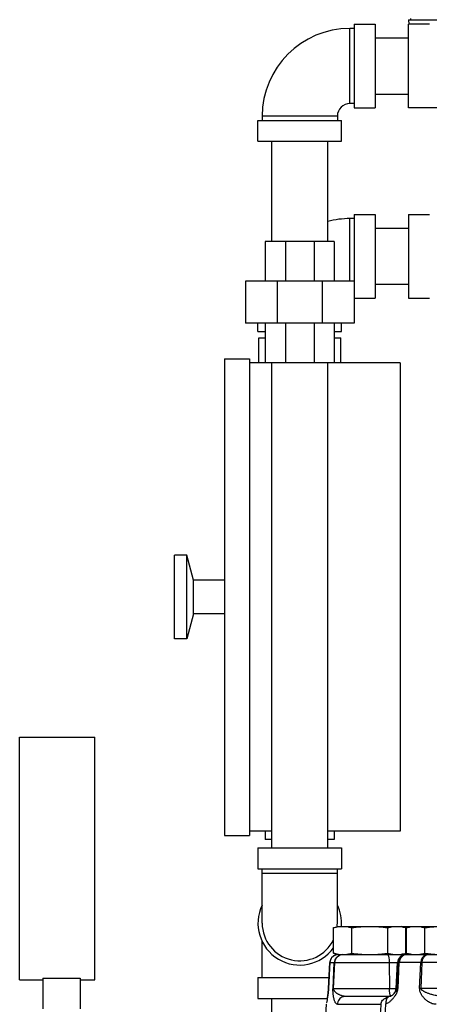
# Model space of a CAD drawing. Units: inches. Extents: x -47 to 163, y -16 to 122.
# Drawn here: x 131 to 137, y 39 to 54 of the extents above; entities that cross this region are included whole.
import ezdxf

# ---------------------------------------------------------------- set-up
doc = ezdxf.new("R2010")
doc.units = ezdxf.units.IN
doc.header["$MEASUREMENT"] = 0

msp = doc.modelspace()

# ---------------------------------------------------------------- linework, layer by layer
at = {"color": 7, "linetype": 'Continuous'}
for p, q in [((136.491, 54.038), (136.494, 53.976)), ((136.491, 54.038), (138.741, 54.038)), ((136.522, 54.058), (136.522, 54.038)), ((135.616, 52.788), (135.616, 53.913)), ((135.678, 53.913), (135.616, 53.913)), ((135.678, 53.975), (135.678, 52.725)), ((135.678, 53.975), (135.991, 53.975)), ((135.991, 53.975), (135.991, 52.725)), ((136.491, 52.725), (136.491, 53.975)), ((136.803, 53.975), (136.491, 53.975)), ((135.991, 53.77), (136.491, 53.77)), ((135.991, 52.93), (136.491, 52.93)), ((135.678, 52.788), (135.616, 52.788)), ((135.678, 52.725), (135.991, 52.725)), ((138.672, 52.725), (136.491, 52.725)), ((134.303, 52.6), (134.303, 52.538)), ((135.428, 52.6), (134.303, 52.6)), ((135.428, 52.6), (135.428, 52.538)), ((134.241, 52.225), (134.241, 52.538)), ((134.241, 52.538), (135.491, 52.538)), ((135.491, 52.225), (135.491, 52.538)), ((134.241, 52.225), (135.491, 52.225)), ((134.446, 50.725), (134.446, 52.225)), ((135.286, 50.725), (135.286, 52.225)), ((135.616, 50.132), (135.616, 51.069)), ((135.678, 51.069), (135.616, 51.069)), ((135.678, 51.132), (135.678, 49.507)), ((135.678, 51.132), (135.991, 51.132)), ((135.991, 51.132), (135.991, 49.882)), ((136.491, 51.132), (136.491, 49.882)), ((136.491, 51.132), (136.803, 51.132)), ((135.991, 50.927), (136.491, 50.927)), ((134.35, 50.725), (134.35, 50.132)), ((135.382, 50.725), (134.35, 50.725)), ((134.652, 50.725), (134.652, 50.132)), ((135.079, 50.725), (135.079, 50.132)), ((135.382, 50.725), (135.382, 50.132)), ((134.053, 50.132), (134.053, 49.507)), ((135.678, 50.132), (134.053, 50.132)), ((134.529, 50.132), (134.529, 49.507)), ((135.202, 50.132), (135.202, 49.507)), ((135.991, 50.087), (136.491, 50.087)), ((135.678, 49.882), (135.991, 49.882)), ((136.491, 49.882), (136.803, 49.882)), ((135.678, 49.507), (134.053, 49.507)), ((134.241, 49.382), (134.241, 49.507)), ((134.35, 49.507), (134.35, 48.913)), ((134.652, 49.507), (134.652, 48.913)), ((135.079, 49.507), (135.079, 48.913)), ((135.382, 49.507), (135.382, 48.913)), ((135.491, 49.382), (135.491, 49.507)), ((134.241, 49.382), (134.35, 49.382)), ((135.382, 49.382), (135.491, 49.382)), ((134.252, 48.913), (134.252, 49.288)), ((134.252, 49.288), (134.35, 49.288)), ((135.382, 49.288), (135.479, 49.288)), ((135.479, 48.913), (135.479, 49.288)), ((133.741, 48.975), (133.741, 41.85)), ((133.741, 48.975), (134.116, 48.975)), ((134.116, 48.975), (134.116, 41.85)), ((136.366, 48.913), (134.116, 48.913)), ((134.446, 41.663), (134.446, 48.913)), ((135.286, 41.663), (135.286, 48.913)), ((136.366, 48.913), (136.366, 41.913)), ((132.991, 44.788), (132.991, 46.038)), ((133.178, 46.038), (132.991, 46.038)), ((133.178, 44.788), (133.178, 46.038)), ((133.279, 45.663), (133.178, 46.038)), ((133.279, 45.163), (133.279, 45.663)), ((133.741, 45.663), (133.279, 45.663)), ((133.279, 45.163), (133.178, 44.788)), ((133.741, 45.163), (133.279, 45.163)), ((133.178, 44.788), (132.991, 44.788)), ((130.678, 39.694), (130.678, 43.319)), ((130.678, 43.319), (131.803, 43.319)), ((131.803, 39.694), (131.803, 43.319)), ((133.741, 41.85), (134.116, 41.85)), ((134.446, 41.913), (134.116, 41.913)), ((134.35, 41.913), (134.35, 41.788)), ((136.366, 41.913), (135.286, 41.913)), ((135.382, 41.913), (135.382, 41.788)), ((134.241, 41.663), (134.241, 41.35)), ((134.241, 41.663), (135.491, 41.663)), ((134.446, 41.788), (134.35, 41.788)), ((135.382, 41.788), (135.286, 41.788)), ((135.491, 41.663), (135.491, 41.35)), ((134.241, 41.35), (135.491, 41.35)), ((134.303, 40.538), (134.303, 41.35)), ((134.303, 41.288), (135.428, 41.288)), ((135.428, 40.538), (135.428, 41.35)), ((135.371, 40.472), (135.444, 40.491)), ((135.371, 40.089), (135.371, 40.472)), ((135.444, 40.491), (137.473, 40.491)), ((135.642, 40.089), (135.642, 40.472)), ((136.183, 40.089), (136.183, 40.472)), ((136.454, 40.472), (136.381, 40.491)), ((136.454, 40.089), (136.454, 40.472)), ((136.463, 40.472), (136.536, 40.491)), ((136.463, 40.089), (136.463, 40.472)), ((136.734, 40.089), (136.734, 40.472)), ((134.303, 39.725), (134.303, 40.268)), ((135.444, 40.069), (135.371, 40.089)), ((135.44, 40.069), (135.403, 40.063)), ((135.428, 40.067), (135.428, 40.073)), ((135.44, 40.069), (137.793, 40.069)), ((135.506, 40.069), (135.469, 40.063)), ((135.472, 40.063), (135.506, 40.069)), ((136.381, 40.069), (136.447, 40.087)), ((136.521, 40.073), (136.396, 40.073)), ((136.428, 40.063), (136.464, 40.069)), ((136.464, 40.069), (136.431, 40.063)), ((136.536, 40.069), (136.469, 40.087)), ((135.295, 39.563), (135.316, 39.951)), ((135.315, 39.951), (135.316, 39.951)), ((135.316, 39.951), (135.382, 39.951)), ((135.363, 39.563), (135.382, 39.951)), ((135.372, 39.563), (135.392, 39.951)), ((135.392, 39.951), (136.342, 39.951)), ((136.201, 39.951), (136.206, 39.563)), ((136.307, 39.563), (136.327, 39.951)), ((136.323, 39.563), (136.342, 39.951)), ((136.335, 39.563), (136.354, 39.951)), ((136.674, 39.951), (136.354, 39.951)), ((136.658, 39.563), (136.674, 39.951)), ((136.681, 39.563), (136.697, 39.951)), ((137.866, 39.951), (136.697, 39.951)), ((130.678, 39.694), (131.022, 39.694)), ((131.022, 39.716), (131.022, 39.257)), ((131.022, 39.716), (131.585, 39.716)), ((131.585, 39.716), (131.585, 39.257)), ((131.585, 39.694), (131.803, 39.694)), ((134.241, 39.725), (134.241, 39.413)), ((134.241, 39.725), (135.303, 39.725)), ((135.295, 39.563), (135.295, 39.563)), ((135.372, 39.563), (136.323, 39.563)), ((136.228, 39.444), (135.55, 39.444)), ((136.276, 39.487), (136.276, 39.487)), ((137.849, 39.563), (136.681, 39.563)), ((134.241, 39.413), (135.278, 39.413)), ((134.446, 34.413), (134.446, 39.413)), ((135.261, 39.326), (135.247, 39.069)), ((135.261, 39.326), (135.262, 39.326)), ((135.428, 39.326), (136.078, 39.326)), ((136.163, 39.397), (136.163, 39.429)), ((136.182, 39.433), (136.184, 39.432)), ((136.184, 39.432), (136.182, 39.429))]:
    msp.add_line(p, q, dxfattribs=at)
for points in [[(135.403, 40.063), (135.369, 40.047), (135.342, 40.021), (135.323, 39.988), (135.316, 39.951)], [(135.469, 40.063), (135.435, 40.047), (135.408, 40.021), (135.39, 39.988), (135.382, 39.951)], [(135.392, 39.951), (135.399, 39.988), (135.416, 40.021), (135.441, 40.047), (135.472, 40.063)], [(136.175, 40.069), (136.183, 40.063), (136.19, 40.047), (136.196, 40.021), (136.2, 39.988), (136.201, 39.951)], [(136.342, 39.951), (136.349, 39.988), (136.367, 40.021), (136.394, 40.047), (136.428, 40.063)], [(136.431, 40.063), (136.401, 40.047), (136.377, 40.021), (136.361, 39.988), (136.354, 39.951)], [(136.78, 40.069), (136.748, 40.063), (136.719, 40.047), (136.696, 40.021), (136.681, 39.988), (136.674, 39.951)], [(136.697, 39.951), (136.702, 39.988), (136.714, 40.021), (136.733, 40.047), (136.755, 40.063), (136.78, 40.069)], [(136.211, 39.493), (136.207, 39.526), (136.206, 39.563)], [(136.232, 39.444), (136.224, 39.45), (136.217, 39.467), (136.211, 39.493)]]:
    msp.add_lwpolyline(points, dxfattribs=at)
for centre, radius, start, end in [((135.616, 52.6), 1.312, 90, 180), ((135.616, 52.6), 0.188, 90, 180), ((135.616, 49.757), 1.312, 90, 104.5735), ((134.866, 40.538), 0.625, 154.3446, 323.9525), ((134.866, 40.538), 0.625, 355.6855, 25.6554), ((134.866, 40.538), 0.562, 180, 334.0995), ((134.866, 40.538), 0.562, 354.6737, 0), ((136.452, 39.944), 0.125, 90, 177), ((136.182, 39.569), 0.125, 318.7235, 357)]:
    msp.add_arc(centre, radius, start, end, dxfattribs=at)
for points in [[(135.371, 40.472), (135.399, 40.478), (135.426, 40.484), (135.453, 40.488), (135.48, 40.49), (135.507, 40.491)], [(135.507, 40.491), (135.533, 40.49), (135.56, 40.488), (135.587, 40.484), (135.614, 40.478), (135.642, 40.472)], [(135.642, 40.472), (135.71, 40.48), (135.778, 40.486), (135.845, 40.49), (135.912, 40.491)], [(135.912, 40.491), (135.98, 40.49), (136.048, 40.486), (136.115, 40.48), (136.183, 40.472)], [(136.183, 40.472), (136.211, 40.478), (136.238, 40.484), (136.265, 40.488), (136.292, 40.49), (136.318, 40.491)], [(136.318, 40.491), (136.345, 40.49), (136.372, 40.488), (136.399, 40.484), (136.426, 40.478), (136.454, 40.472)], [(136.396, 40.487), (136.417, 40.486), (136.484, 40.48), (136.491, 40.479)], [(136.463, 40.472), (136.491, 40.478), (136.518, 40.484), (136.545, 40.488), (136.572, 40.49), (136.599, 40.491)], [(136.599, 40.491), (136.626, 40.49), (136.653, 40.488), (136.679, 40.484), (136.706, 40.478), (136.734, 40.472)], [(136.734, 40.472), (136.803, 40.48), (136.87, 40.486), (136.937, 40.49), (137.005, 40.491)], [(135.398, 40.062), (135.362, 40.042), (135.334, 40.01), (135.319, 39.977), (135.316, 39.961)], [(135.371, 40.089), (135.399, 40.082), (135.426, 40.076)], [(135.44, 40.069), (135.398, 40.062)], [(135.426, 40.076), (135.453, 40.072)], [(135.453, 40.072), (135.48, 40.07)], [(135.48, 40.07), (135.507, 40.069)], [(135.507, 40.069), (135.533, 40.07)], [(135.533, 40.07), (135.56, 40.072), (135.587, 40.076), (135.614, 40.082), (135.642, 40.089)], [(135.642, 40.089), (135.71, 40.08), (135.778, 40.074), (135.845, 40.07), (135.912, 40.069)], [(135.912, 40.069), (135.98, 40.07), (136.048, 40.074), (136.115, 40.08), (136.173, 40.087)], [(136.173, 40.087), (136.183, 40.089)], [(136.183, 40.089), (136.211, 40.082), (136.238, 40.076), (136.265, 40.072), (136.292, 40.07), (136.318, 40.069)], [(136.318, 40.069), (136.345, 40.07), (136.372, 40.072), (136.399, 40.076), (136.426, 40.082)], [(136.426, 40.082), (136.454, 40.089)], [(136.458, 40.092), (136.453, 40.091)], [(136.464, 40.094), (136.458, 40.092)], [(136.463, 40.089), (136.491, 40.082)], [(136.491, 40.082), (136.518, 40.076), (136.545, 40.072), (136.572, 40.07), (136.599, 40.069)], [(136.503, 40.069), (136.495, 40.069)], [(136.525, 40.073), (136.518, 40.071), (136.51, 40.07), (136.503, 40.069)], [(136.599, 40.069), (136.626, 40.07), (136.653, 40.072), (136.679, 40.076), (136.706, 40.082), (136.734, 40.089)], [(136.734, 40.089), (136.781, 40.083)], [(136.781, 40.083), (136.803, 40.08)], [(136.803, 40.08), (136.87, 40.074), (136.937, 40.07), (137.005, 40.069)], [(135.315, 39.951), (135.309, 39.829), (135.301, 39.686), (135.295, 39.563)], [(135.316, 39.961), (135.315, 39.951)], [(135.392, 39.951), (135.388, 39.951), (135.385, 39.951), (135.382, 39.951)], [(136.342, 39.951), (136.345, 39.951), (136.349, 39.951), (136.354, 39.951)], [(136.697, 39.951), (136.689, 39.951), (136.681, 39.951), (136.674, 39.951)], [(135.295, 39.563), (135.293, 39.533), (135.29, 39.501), (135.286, 39.471), (135.282, 39.442), (135.277, 39.412), (135.274, 39.39), (135.272, 39.375), (135.27, 39.365), (135.268, 39.358), (135.268, 39.354), (135.268, 39.356)], [(135.278, 39.408), (135.28, 39.423), (135.282, 39.438), (135.284, 39.452), (135.286, 39.467), (135.288, 39.481), (135.289, 39.497), (135.291, 39.512), (135.293, 39.529), (135.294, 39.546), (135.295, 39.563)], [(135.428, 39.326), (135.418, 39.328), (135.409, 39.335), (135.4, 39.347), (135.393, 39.361), (135.387, 39.377), (135.382, 39.392), (135.378, 39.408), (135.374, 39.423), (135.371, 39.438), (135.369, 39.452), (135.367, 39.467), (135.365, 39.481), (135.364, 39.497), (135.363, 39.512), (135.362, 39.529), (135.362, 39.546), (135.363, 39.563)], [(135.372, 39.563), (135.368, 39.563), (135.365, 39.563), (135.363, 39.563)], [(135.55, 39.444), (135.53, 39.445), (135.509, 39.449), (135.488, 39.455), (135.469, 39.462), (135.453, 39.47), (135.439, 39.477), (135.426, 39.485), (135.416, 39.493), (135.407, 39.5), (135.399, 39.507), (135.392, 39.515), (135.386, 39.522), (135.381, 39.53), (135.377, 39.538), (135.374, 39.546), (135.373, 39.554), (135.372, 39.563)], [(135.55, 39.444), (135.513, 39.438), (135.48, 39.422), (135.453, 39.396), (135.435, 39.363), (135.428, 39.326)], [(136.205, 39.441), (136.182, 39.433)], [(136.228, 39.444), (136.205, 39.441)], [(136.276, 39.487), (136.271, 39.481), (136.239, 39.453), (136.23, 39.448)], [(136.273, 39.428), (136.284, 39.442), (136.294, 39.456)], [(136.276, 39.487), (136.281, 39.493), (136.288, 39.5)], [(136.288, 39.5), (136.294, 39.507), (136.3, 39.515), (136.305, 39.522), (136.31, 39.53), (136.315, 39.538), (136.319, 39.546), (136.322, 39.554), (136.323, 39.56)], [(136.294, 39.456), (136.303, 39.47), (136.303, 39.471)], [(136.303, 39.471), (136.311, 39.484), (136.318, 39.499)], [(136.318, 39.499), (136.324, 39.514), (136.329, 39.53), (136.333, 39.546)], [(136.323, 39.56), (136.323, 39.563)], [(136.323, 39.563), (136.326, 39.563), (136.33, 39.563), (136.335, 39.563)], [(136.333, 39.546), (136.334, 39.56)], [(136.334, 39.56), (136.335, 39.563)], [(136.906, 39.326), (136.876, 39.328), (136.846, 39.335), (136.818, 39.347), (136.792, 39.361), (136.77, 39.377), (136.751, 39.392), (136.735, 39.408), (136.721, 39.423), (136.708, 39.438), (136.697, 39.452), (136.688, 39.467), (136.679, 39.481), (136.672, 39.497), (136.666, 39.512), (136.661, 39.529), (136.659, 39.546), (136.658, 39.563)], [(136.681, 39.563), (136.673, 39.563), (136.665, 39.563), (136.658, 39.563)], [(137.008, 39.444), (136.975, 39.445), (136.94, 39.449), (136.905, 39.455), (136.872, 39.462), (136.842, 39.47), (136.816, 39.477), (136.794, 39.485), (136.774, 39.493), (136.756, 39.5), (136.74, 39.507), (136.726, 39.515), (136.714, 39.522), (136.703, 39.53), (136.693, 39.538), (136.686, 39.546), (136.682, 39.554), (136.681, 39.563)], [(136.078, 39.326), (136.069, 39.198), (136.06, 39.069)], [(136.078, 39.326), (136.086, 39.357), (136.103, 39.386)], [(136.103, 39.386), (136.13, 39.41)], [(136.13, 39.41), (136.163, 39.429)], [(136.144, 39.069), (136.148, 39.201), (136.151, 39.332)], [(136.151, 39.332), (136.173, 39.341), (136.195, 39.354), (136.215, 39.368), (136.232, 39.384), (136.247, 39.398), (136.261, 39.413), (136.273, 39.428)], [(136.16, 39.389), (136.154, 39.362), (136.151, 39.332)], [(136.17, 39.412), (136.16, 39.389)], [(136.163, 39.429), (136.175, 39.432), (136.182, 39.433)], [(136.182, 39.429), (136.17, 39.412)]]:
    msp.add_spline(points, degree=3, dxfattribs=at)

doc.saveas('drawing.dxf')
